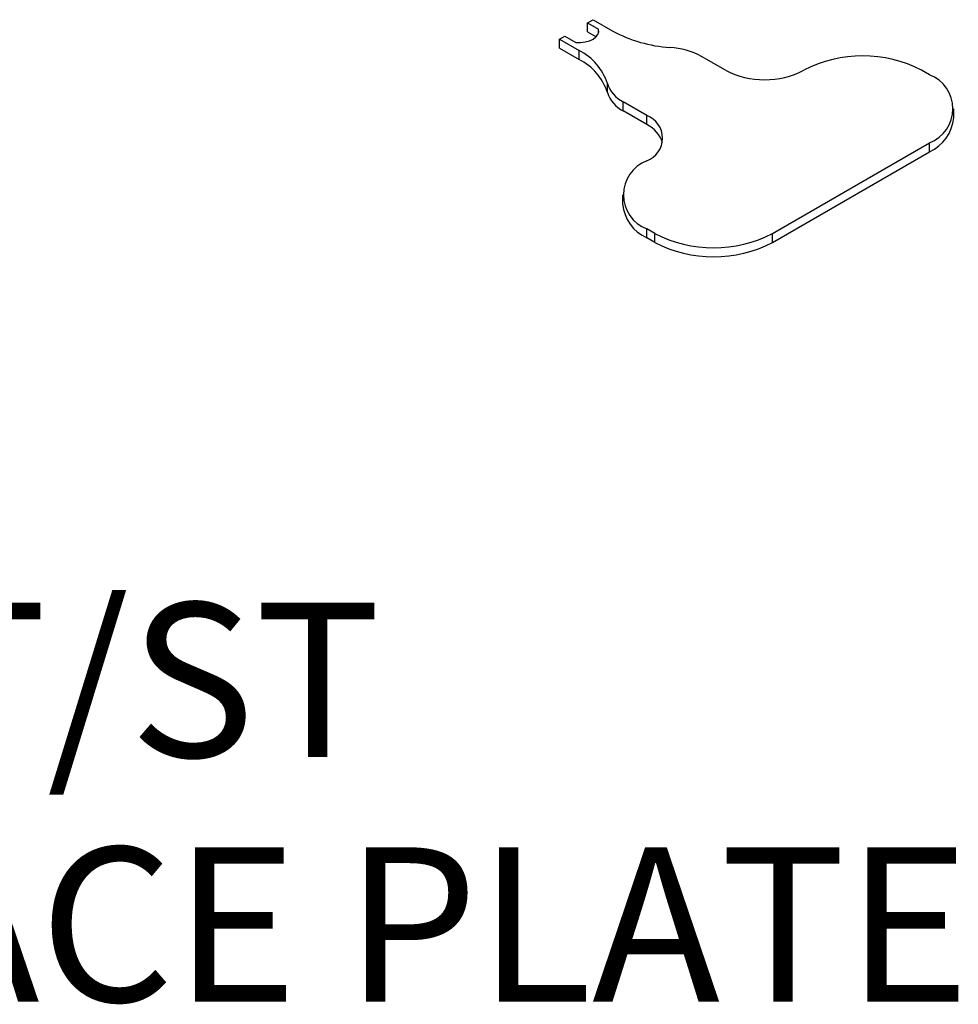
# Model space of a CAD drawing. Units: millimetres. Extents: x 136 to 5759, y 502 to 3998.
# Drawn here: x 1899 to 2382, y 856 to 1363 of the extents above; entities that cross this region are included whole.
import ezdxf

# ---------------------------------------------------------------- set-up
doc = ezdxf.new("R2010")
doc.units = ezdxf.units.MM
doc.header["$LTSCALE"] = 20
doc.linetypes.add('SLD-Solid', pattern=[0])
doc.layers.add('DIMENSIONS', color=7, linetype='SLD-Solid')
doc.styles.add('SLDTEXTSTYLE0', font='Helvetica Neue')

msp = doc.modelspace()

# ---------------------------------------------------------------- linework, layer by layer
at = {"color": 7, "linetype": 'SLD-Solid', "lineweight": 25}
for p, q in [((2191.6, 1361.39), (2194.42, 1363.02)), ((2191.6, 1361.39), (2197.25, 1358.13)), ((2191.6, 1356.72), (2191.6, 1361.39)), ((2194.42, 1363.02), (2204.53, 1357.19)), ((2197.25, 1356.34), (2197.25, 1358.13)), ((2177.05, 1352.99), (2179.88, 1354.63)), ((2177.05, 1352.99), (2187.15, 1347.16)), ((2177.05, 1348.33), (2177.05, 1352.99)), ((2179.88, 1354.63), (2185.53, 1351.36)), ((2191.6, 1356.72), (2195.94, 1354.21)), ((2177.05, 1348.33), (2187.15, 1342.5)), ((2187.15, 1342.5), (2187.15, 1347.16)), ((2262.51, 1337.02), (2250.25, 1344.09)), ((2367.56, 1334.68), (2363.52, 1337.02)), ((2201.74, 1325.53), (2201.74, 1330.19)), ((2222.1, 1313.69), (2209.84, 1320.77)), ((2209.84, 1316.1), (2209.84, 1320.77)), ((2222.1, 1309.02), (2209.84, 1316.1)), ((2222.1, 1309.02), (2222.1, 1313.69)), ((2380.12, 1312.52), (2380.12, 1317.19)), ((2286.75, 1253.04), (2367.56, 1299.69)), ((2367.56, 1295.03), (2367.56, 1299.69)), ((2286.75, 1248.38), (2367.56, 1295.03)), ((2209.55, 1272.87), (2209.55, 1268.2)), ((2226.14, 1253.04), (2222.1, 1255.37)), ((2222.1, 1250.71), (2222.1, 1255.37)), ((2226.14, 1248.38), (2226.14, 1253.04)), ((2286.75, 1248.38), (2286.75, 1253.04)), ((2226.14, 1248.38), (2222.1, 1250.71))]:
    msp.add_line(p, q, dxfattribs=at)
at = {"color": 7, "linetype": 'SLD-Solid', "lineweight": 25, "flags": 128}
msp.add_lwpolyline([(2185.53, 1351.36), (2187.94, 1351.31), (2190.29, 1351.59), (2192.47, 1352.17), (2194.36, 1353.03), (2195.85, 1354.12), (2196.86, 1355.38), (2197.33, 1356.74), (2197.25, 1358.13)], dxfattribs=at)
at = {"color": 7, "linetype": 'SLD-Solid', "lineweight": 25}
for centre, radius, start, end in [((2238.24, 1419.34), 70.71, 241.525, 266.5001), ((2231.52, 1309.56), 39.28, 61.525, 86.5001), ((2174.55, 1321.57), 28.53, 17.5938, 63.7781), ((2333.22, 1278.53), 65.87, 62.6097, 117.3903), ((2174.55, 1316.9), 28.53, 17.5938, 63.7781), ((2282.71, 1376.01), 43.91, 242.6097, 297.3903), ((2360.92, 1317.19), 18.71, 290.7834, 69.2166), ((2216.85, 1334.98), 15.85, 197.5938, 243.7781), ((2216.85, 1330.32), 15.85, 197.5938, 243.7781), ((2217.68, 1302.03), 12.47, 290.7834, 69.2166), ((2358.67, 1314.66), 21.55, 294.3747, 354.3052), ((2215.49, 1295.13), 15.38, 17.2451, 64.5495), ((2228.74, 1272.87), 18.71, 110.7834, 249.2166), ((2231, 1270.34), 21.55, 185.6948, 245.6253), ((2256.45, 1311.53), 65.87, 242.6097, 297.3903), ((2256.45, 1306.86), 65.87, 242.6097, 297.3903)]:
    msp.add_arc(centre, radius, start, end, dxfattribs=at)

# ---------------------------------------------------------------- texts
at = {"layer": 'DIMENSIONS', "color": 7, "char_height": 79.375, "attachment_point": 1, "style": 'SLDTEXTSTYLE0'}
for s, insert in [('ST/ST', (1783.8, 1062.92)), ('FACE PLATE', (1783.8, 937.08))]:
    msp.add_mtext(s, dxfattribs=dict(at, insert=insert))

doc.saveas('drawing.dxf')
